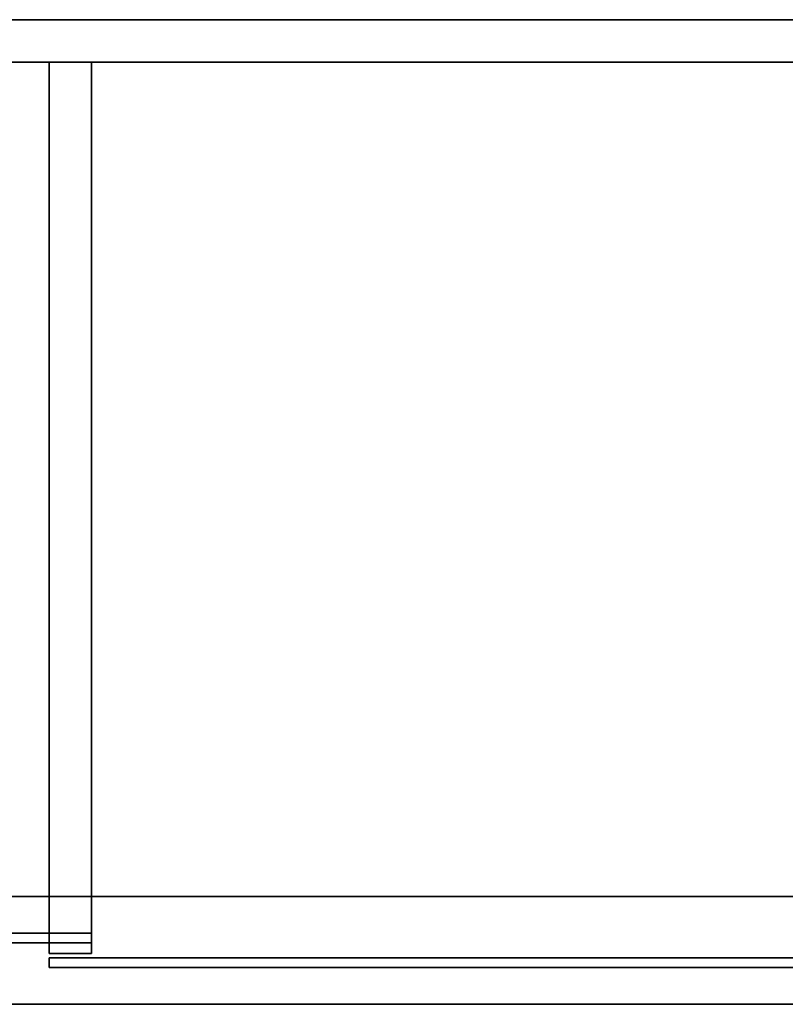
# Model space of a CAD drawing. Extents: x 97 to 315, y 665 to 814.
# Drawn here: x 205 to 218, y 733 to 749 of the extents above; entities that cross this region are included whole.
import ezdxf

# ---------------------------------------------------------------- set-up
doc = ezdxf.new("R2010")
doc.units = 0
for name, color, linetype in [('A-FURN', 7, 'Continuous'), ('A-FURN-ATTRIBUTE-T', 7, 'Continuous'), ('TK3FM_STOR', 5, 'Continuous'), ('TK3FM_STOR_BACK', 7, 'Continuous'), ('TK3FM_STOR_FRONT', 5, 'Continuous')]:
    doc.layers.add(name, color=color, linetype=linetype)
doc.styles.get("Standard").update_dxf_attribs({"font": 'ARIAL.TTF'})

# ---------------------------------------------------------------- blocks, each defined once
blk = doc.blocks.new('3_UOO1548')
at = {"layer": 'TK3FM_STOR'}
for points, invisible_edges in [([(0, 0, 65), (0, 0, 66), (48, 0, 65)], 2), ([(0, 0, 66), (48, 0, 66), (48, 0, 65)], 12), ([(0, -16, 66), (48, -16, 66), (0, 0, 66)], 2), ([(48, -16, 66), (48, 0, 66), (0, 0, 66)], 12), ([(0, 0, 65), (48, 0, 65), (0, -16, 65)], 2), ([(48, 0, 65), (48, -16, 65), (0, -16, 65)], 12), ([(0.688, 0, 51), (0.688, 0, 52), (47.312, 0, 51)], 2), ([(0.688, 0, 52), (47.312, 0, 52), (47.312, 0, 51)], 12), ([(0.688, -16, 52), (47.312, -16, 52), (0.688, 0, 52)], 2), ([(47.312, -16, 52), (47.312, 0, 52), (0.688, 0, 52)], 12), ([(0.688, 0, 51), (47.312, 0, 51), (0.688, -16, 51)], 2), ([(47.312, 0, 51), (47.312, -16, 51), (0.688, -16, 51)], 12), ([(23.656, -0.688, 65), (23.656, -0.688, 52), (23.656, -15.173, 65)], 2), ([(23.656, -0.688, 52), (23.656, -15.173, 52), (23.656, -15.173, 65)], 12), ([(24.344, -0.688, 65), (23.656, -0.688, 65), (24.344, -15.173, 65)], 2), ([(23.656, -0.688, 65), (23.656, -15.173, 65), (24.344, -15.173, 65)], 12), ([(23.656, -0.688, 52), (24.344, -0.688, 52), (23.656, -15.173, 52)], 2), ([(24.344, -0.688, 52), (24.344, -15.173, 52), (23.656, -15.173, 52)], 12), ([(23.656, -0.688, 52), (23.656, -0.688, 65), (24.344, -0.688, 52)], 2), ([(23.656, -0.688, 65), (24.344, -0.688, 65), (24.344, -0.688, 52)], 12), ([(24.344, -0.688, 52), (24.344, -0.688, 65), (24.344, -15.173, 52)], 2), ([(24.344, -0.688, 65), (24.344, -15.173, 65), (24.344, -15.173, 52)], 12), ([(23.656, -15.173, 65), (23.656, -15.173, 52), (24.344, -15.173, 65)], 2), ([(23.656, -15.173, 52), (24.344, -15.173, 52), (24.344, -15.173, 65)], 12), ([(48, -16, 65), (48, -16, 66), (0, -16, 65)], 2), ([(48, -16, 66), (0, -16, 66), (0, -16, 65)], 12), ([(47.312, -16, 51), (47.312, -16, 52), (0.688, -16, 51)], 2), ([(47.312, -16, 52), (0.688, -16, 52), (0.688, -16, 51)], 12)]:
    blk.add_3dface(points, dxfattribs=dict(at, invisible_edges=invisible_edges))
at = {"layer": 'TK3FM_STOR_BACK'}
for points, invisible_edges in [([(0.688, -0.688, 65), (47.312, -0.688, 65), (0.688, 0, 65)], 2), ([(47.312, -0.688, 65), (47.312, 0, 65), (0.688, 0, 65)], 12), ([(47.312, -0.688, 52), (0.688, -0.688, 52), (47.312, 0, 52)], 2), ([(0.688, -0.688, 52), (0.688, 0, 52), (47.312, 0, 52)], 12), ([(0.688, 0, 52), (0.688, 0, 65), (47.312, 0, 52)], 2), ([(0.688, 0, 65), (47.312, 0, 65), (47.312, 0, 52)], 12), ([(0.688, -0.688, 65), (0.688, -0.688, 52), (47.312, -0.688, 65)], 2), ([(0.688, -0.688, 52), (47.312, -0.688, 52), (47.312, -0.688, 65)], 12)]:
    blk.add_3dface(points, dxfattribs=dict(at, invisible_edges=invisible_edges))
at = {"layer": 'A-FURN-ATTRIBUTE-T'}
blk.add_attdef('CAPTG', (0, 1), '', height=2.5, dxfattribs=at)
at = {"layer": 'A-FURN-ATTRIBUTE-T', "flags": 1}
for tag in ['CAPPN', 'CAPMG', 'CAPMC', 'CAPQT', 'CAPDH', 'CAPGC']:
    blk.add_attdef(tag, (0, 0), '', height=0.001, dxfattribs=at)
blk = doc.blocks.new('3_ULSS1648')
at = {"layer": 'TK3FM_STOR'}
for points, invisible_edges in [([(0, 0, 20), (0, 0, 21), (48, 0, 20)], 2), ([(0, 0, 21), (48, 0, 21), (48, 0, 20)], 12), ([(0, -16, 21), (48, -16, 21), (0, 0, 21)], 2), ([(48, -16, 21), (48, 0, 21), (0, 0, 21)], 12), ([(0, 0, 20), (48, 0, 20), (0, -16, 20)], 2), ([(48, 0, 20), (48, -16, 20), (0, -16, 20)], 12), ([(0.688, 0, 1), (0.688, 0, 2), (47.312, 0, 1)], 2), ([(0.688, 0, 2), (47.312, 0, 2), (47.312, 0, 1)], 12), ([(0.688, -14.25, 2), (47.312, -14.25, 2), (0.688, 0, 2)], 2), ([(47.312, -14.25, 2), (47.312, 0, 2), (0.688, 0, 2)], 12), ([(0.688, 0, 1), (47.312, 0, 1), (0.688, -14.25, 1)], 2), ([(47.312, 0, 1), (47.312, -14.25, 1), (0.688, -14.25, 1)], 12), ([(47.312, 0, 20), (0.688, 0, 20), (47.312, -0.688, 20)], 2), ([(0.688, 0, 20), (0.688, -0.688, 20), (47.312, -0.688, 20)], 12), ([(47.312, -0.688, 2), (0.688, -0.688, 2), (47.312, 0, 2)], 2), ([(0.688, -0.688, 2), (0.688, 0, 2), (47.312, 0, 2)], 12), ([(47.312, 0, 20), (47.312, 0, 2), (0.688, 0, 20)], 2), ([(47.312, 0, 2), (0.688, 0, 2), (0.688, 0, 20)], 12), ([(47.312, -0.688, 20), (0.688, -0.688, 20), (47.312, -0.688, 2)], 2), ([(0.688, -0.688, 20), (0.688, -0.688, 2), (47.312, -0.688, 2)], 12), ([(0.688, -0.688, 11), (23.656, -0.688, 11), (0.688, -0.688, 10)], 2), ([(23.656, -0.688, 11), (23.656, -0.688, 10), (0.688, -0.688, 10)], 12), ([(0.688, -0.688, 10), (23.656, -0.688, 10), (0.688, -14.25, 10)], 2), ([(23.656, -0.688, 10), (23.656, -14.25, 10), (0.688, -14.25, 10)], 12), ([(23.656, -0.688, 11), (0.688, -0.688, 11), (23.656, -14.25, 11)], 2), ([(0.688, -0.688, 11), (0.688, -14.25, 11), (23.656, -14.25, 11)], 12), ([(23.656, -0.688, 20), (24.344, -0.688, 20), (23.656, -0.688, 2)], 2), ([(24.344, -0.688, 20), (24.344, -0.688, 2), (23.656, -0.688, 2)], 12), ([(23.656, -0.688, 2), (24.344, -0.688, 2), (23.656, -14.25, 2)], 2), ([(24.344, -0.688, 2), (24.344, -14.25, 2), (23.656, -14.25, 2)], 12), ([(23.656, -0.688, 20), (23.656, -0.688, 2), (23.656, -14.25, 20)], 2), ([(23.656, -0.688, 2), (23.656, -14.25, 2), (23.656, -14.25, 20)], 12), ([(24.344, -0.688, 20), (23.656, -0.688, 20), (24.344, -14.25, 20)], 2), ([(23.656, -0.688, 20), (23.656, -14.25, 20), (24.344, -14.25, 20)], 12), ([(23.656, -0.688, 10), (23.656, -0.688, 11), (23.656, -14.25, 10)], 2), ([(23.656, -0.688, 11), (23.656, -14.25, 11), (23.656, -14.25, 10)], 12), ([(24.344, -0.688, 2), (24.344, -0.688, 20), (24.344, -14.25, 2)], 2), ([(24.344, -0.688, 20), (24.344, -14.25, 20), (24.344, -14.25, 2)], 12), ([(24.344, -0.688, 11), (47.312, -0.688, 11), (24.344, -0.688, 10)], 2), ([(47.312, -0.688, 11), (47.312, -0.688, 10), (24.344, -0.688, 10)], 12), ([(24.344, -0.688, 10), (47.312, -0.688, 10), (24.344, -14.25, 10)], 2), ([(47.312, -0.688, 10), (47.312, -14.25, 10), (24.344, -14.25, 10)], 12), ([(24.344, -0.688, 11), (24.344, -0.688, 10), (24.344, -14.25, 11)], 2), ([(24.344, -0.688, 10), (24.344, -14.25, 10), (24.344, -14.25, 11)], 12), ([(47.312, -0.688, 11), (24.344, -0.688, 11), (47.312, -14.25, 11)], 2), ([(24.344, -0.688, 11), (24.344, -14.25, 11), (47.312, -14.25, 11)], 12), ([(47.312, -14.25, 1), (47.312, -14.25, 2), (0.688, -14.25, 1)], 2), ([(47.312, -14.25, 2), (0.688, -14.25, 2), (0.688, -14.25, 1)], 12), ([(0.688, -14.25, 11), (0.688, -14.25, 10), (23.656, -14.25, 11)], 2), ([(0.688, -14.25, 10), (23.656, -14.25, 10), (23.656, -14.25, 11)], 12), ([(0.688, -16, 2), (47.312, -16, 2), (0.688, -14.25, 2)], 2), ([(47.312, -16, 2), (47.312, -14.25, 2), (0.688, -14.25, 2)], 12), ([(47.312, -16, 1), (0.688, -16, 1), (47.312, -14.25, 1)], 2), ([(0.688, -16, 1), (0.688, -14.25, 1), (47.312, -14.25, 1)], 12), ([(0.688, -14.25, 1), (0.688, -14.25, 2), (47.312, -14.25, 1)], 2), ([(0.688, -14.25, 2), (47.312, -14.25, 2), (47.312, -14.25, 1)], 12), ([(23.656, -14.25, 20), (23.656, -14.25, 2), (24.344, -14.25, 20)], 2), ([(23.656, -14.25, 2), (24.344, -14.25, 2), (24.344, -14.25, 20)], 12), ([(24.344, -14.25, 11), (24.344, -14.25, 10), (47.312, -14.25, 11)], 2), ([(24.344, -14.25, 10), (47.312, -14.25, 10), (47.312, -14.25, 11)], 12), ([(48, -16, 20), (48, -16, 21), (0, -16, 20)], 2), ([(48, -16, 21), (0, -16, 21), (0, -16, 20)], 12), ([(0.688, -16, 2), (0.688, -16, 1), (47.312, -16, 2)], 2), ([(0.688, -16, 1), (47.312, -16, 1), (47.312, -16, 2)], 12)]:
    blk.add_3dface(points, dxfattribs=dict(at, invisible_edges=invisible_edges))
at = {"layer": 'TK3FM_STOR_FRONT'}
for points, invisible_edges in [([(1.344, -15.002, 20), (24.344, -15.002, 20), (1.344, -14.844, 20)], 2), ([(24.344, -15.002, 20), (24.344, -14.844, 20), (1.344, -14.844, 20)], 12), ([(24.344, -15.002, 2), (1.344, -15.002, 2), (24.344, -14.844, 2)], 2), ([(1.344, -15.002, 2), (1.344, -14.844, 2), (24.344, -14.844, 2)], 12), ([(1.344, -14.844, 2), (1.344, -14.844, 20), (24.344, -14.844, 2)], 2), ([(1.344, -14.844, 20), (24.344, -14.844, 20), (24.344, -14.844, 2)], 12), ([(24.344, -15.002, 20), (24.344, -15.002, 2), (24.344, -14.844, 20)], 2), ([(24.344, -15.002, 2), (24.344, -14.844, 2), (24.344, -14.844, 20)], 12), ([(1.344, -15.002, 20), (1.344, -15.002, 2), (24.344, -15.002, 20)], 2), ([(1.344, -15.002, 2), (24.344, -15.002, 2), (24.344, -15.002, 20)], 12), ([(46.656, -15.244, 20), (23.656, -15.244, 20), (46.656, -15.402, 20)], 2), ([(23.656, -15.244, 20), (23.656, -15.402, 20), (46.656, -15.402, 20)], 12), ([(23.656, -15.244, 20), (23.656, -15.244, 2), (23.656, -15.402, 20)], 2), ([(23.656, -15.244, 2), (23.656, -15.402, 2), (23.656, -15.402, 20)], 12), ([(23.656, -15.244, 2), (46.656, -15.244, 2), (23.656, -15.402, 2)], 2), ([(46.656, -15.244, 2), (46.656, -15.402, 2), (23.656, -15.402, 2)], 12), ([(46.656, -15.244, 20), (46.656, -15.244, 2), (23.656, -15.244, 20)], 2), ([(46.656, -15.244, 2), (23.656, -15.244, 2), (23.656, -15.244, 20)], 12), ([(46.656, -15.402, 2), (46.656, -15.402, 20), (23.656, -15.402, 2)], 2), ([(46.656, -15.402, 20), (23.656, -15.402, 20), (23.656, -15.402, 2)], 12)]:
    blk.add_3dface(points, dxfattribs=dict(at, invisible_edges=invisible_edges))
at = {"layer": 'A-FURN-ATTRIBUTE-T'}
blk.add_attdef('CAPTG', (0, 1), '', height=2.5, dxfattribs=at)
at = {"layer": 'A-FURN-ATTRIBUTE-T', "flags": 1}
for tag in ['CAPPN', 'CAPMG', 'CAPMC', 'CAPQT', 'CAPDH', 'CAPGC']:
    blk.add_attdef(tag, (0, 0), '', height=0.001, dxfattribs=at)

msp = doc.modelspace()

# ---------------------------------------------------------------- block references
at = {"layer": 'A-FURN'}
for name in ['3_UOO1548', '3_ULSS1648']:
    msp.add_blockref(name, (182.062, 749.425), dxfattribs=at)

doc.saveas('drawing.dxf')
